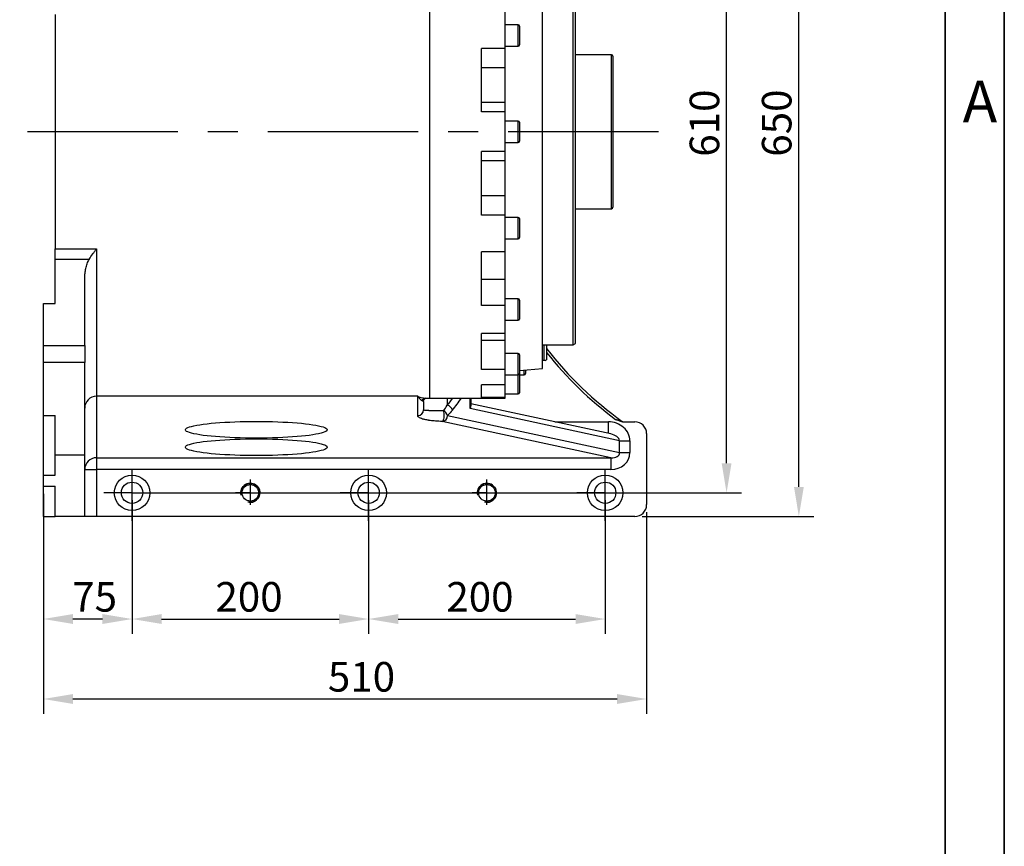
# Model space of a CAD drawing. Units: millimetres. Extents: x 1532 to 26759, y -1318 to 1700.
# Drawn here: x 1869 to 1952, y 1549 to 1619 of the extents above; entities that cross this region are included whole.
import ezdxf

# ---------------------------------------------------------------- set-up
doc = ezdxf.new("R2010")
doc.units = ezdxf.units.MM
doc.linetypes.add('CENTERX2', pattern=[20.32, 12.7, -2.54, 2.54, -2.54])
doc.layers.add('10', color=7, linetype='Continuous')
doc.layers.add('中心线', color=1, linetype='CENTERX2')
doc.layers.add('5', color=7, linetype='Continuous', lineweight=35)
doc.styles.add('SLDTEXTSTYLE1', font='TXT', dxfattribs={"width": 0.614286, "bigfont": 'bigfont'})
doc.dimstyles.new('标注1-10', dxfattribs={"dimtxt": 2.5, "dimasz": 2.5, "dimexe": 1.25, "dimexo": 0.625, "dimtad": 1, "dimlfac": 10, "dimdsep": 46, "dimtxsty": 'Standard', "dimcen": 2.5, "dimclrd": 3, "dimclre": 3, "dimclrt": 3, "dimadec": 0, "dimazin": 0, "dimtfac": 1, "dimtmove": 0, "dimatfit": 3, "dimfxl": 1, "dimlwd": -3, "dimarcsym": 0})

# ---------------------------------------------------------------- blocks, each defined once
blk = doc.blocks.new('*D145')
at = {"color": 3, "lineweight": -2}
for p, q in [((1921.214, 1641.842), (1935.714, 1641.842)), ((1921.214, 1576.842), (1935.714, 1576.842))]:
    blk.add_line(p, q, dxfattribs=at)
at = {"color": 3, "lineweight": -3}
blk.add_line((1934.464, 1579.342), (1934.464, 1639.342), dxfattribs=at)
at = {"color": 3}
for points in [[(1934.881, 1639.342), (1934.048, 1639.342), (1934.464, 1641.842)], [(1934.048, 1579.342), (1934.881, 1579.342), (1934.464, 1576.842)]]:
    blk.add_solid(points, dxfattribs=at)
at = {"layer": 'Defpoints', "color": 0}
for p in [(1920.589, 1641.842), (1934.464, 1641.842), (1920.589, 1576.842)]:
    blk.add_point(p, dxfattribs=at)
at = {"color": 3, "insert": (1931.339, 1610.074), "char_height": 2.5, "attachment_point": 2, "rotation": 90}
blk.add_mtext('650', dxfattribs=at)
blk = doc.blocks.new('*D146')
at = {"color": 3, "lineweight": -2}
for p, q in [((1878.714, 1639.842), (1929.603, 1639.842)), ((1878.714, 1578.842), (1929.603, 1578.842))]:
    blk.add_line(p, q, dxfattribs=at)
at = {"color": 3, "lineweight": -3}
blk.add_line((1928.353, 1581.342), (1928.353, 1637.342), dxfattribs=at)
at = {"color": 3}
for points in [[(1928.77, 1637.342), (1927.936, 1637.342), (1928.353, 1639.842)], [(1927.936, 1581.342), (1928.77, 1581.342), (1928.353, 1578.842)]]:
    blk.add_solid(points, dxfattribs=at)
at = {"layer": 'Defpoints', "color": 0}
for p in [(1878.089, 1639.842), (1928.353, 1639.842), (1878.089, 1578.842)]:
    blk.add_point(p, dxfattribs=at)
at = {"color": 3, "insert": (1925.228, 1610.074), "char_height": 2.5, "attachment_point": 2, "rotation": 90}
blk.add_mtext('610', dxfattribs=at)
blk = doc.blocks.new('*D147')
at = {"color": 3, "lineweight": -2}
for p, q in [((1870.589, 1578.769), (1870.589, 1566.93)), ((1878.089, 1578.217), (1878.089, 1566.93))]:
    blk.add_line(p, q, dxfattribs=at)
at = {"color": 3, "lineweight": -3}
blk.add_line((1875.589, 1568.18), (1873.089, 1568.18), dxfattribs=at)
at = {"color": 3}
for points in [[(1873.089, 1568.597), (1873.089, 1567.763), (1870.589, 1568.18)], [(1875.589, 1567.763), (1875.589, 1568.597), (1878.089, 1568.18)]]:
    blk.add_solid(points, dxfattribs=at)
at = {"layer": 'Defpoints', "color": 0}
for p in [(1870.589, 1579.394), (1878.089, 1578.842), (1870.589, 1568.18)]:
    blk.add_point(p, dxfattribs=at)
at = {"color": 3, "insert": (1874.926, 1571.305), "char_height": 2.5, "attachment_point": 2}
blk.add_mtext('75', dxfattribs=at)
blk = doc.blocks.new('*D148')
at = {"color": 3, "lineweight": -2}
for p, q in [((1878.089, 1578.217), (1878.089, 1566.93)), ((1898.089, 1578.217), (1898.089, 1566.93))]:
    blk.add_line(p, q, dxfattribs=at)
at = {"color": 3, "lineweight": -3}
blk.add_line((1880.589, 1568.18), (1895.589, 1568.18), dxfattribs=at)
at = {"color": 3}
for points in [[(1880.589, 1568.597), (1880.589, 1567.763), (1878.089, 1568.18)], [(1895.589, 1567.763), (1895.589, 1568.597), (1898.089, 1568.18)]]:
    blk.add_solid(points, dxfattribs=at)
at = {"layer": 'Defpoints', "color": 0}
for p in [(1878.089, 1578.842), (1898.089, 1578.842), (1898.089, 1568.18)]:
    blk.add_point(p, dxfattribs=at)
at = {"color": 3, "insert": (1887.976, 1571.305), "char_height": 2.5, "attachment_point": 2}
blk.add_mtext('200', dxfattribs=at)
blk = doc.blocks.new('*D149')
at = {"color": 3, "lineweight": -2}
for p, q in [((1898.089, 1578.217), (1898.089, 1566.93)), ((1918.089, 1578.217), (1918.089, 1566.93))]:
    blk.add_line(p, q, dxfattribs=at)
at = {"color": 3, "lineweight": -3}
blk.add_line((1900.589, 1568.18), (1915.589, 1568.18), dxfattribs=at)
at = {"color": 3}
for points in [[(1900.589, 1568.597), (1900.589, 1567.763), (1898.089, 1568.18)], [(1915.589, 1567.763), (1915.589, 1568.597), (1918.089, 1568.18)]]:
    blk.add_solid(points, dxfattribs=at)
at = {"layer": 'Defpoints', "color": 0}
for p in [(1898.089, 1578.842), (1918.089, 1578.842), (1918.089, 1568.18)]:
    blk.add_point(p, dxfattribs=at)
at = {"color": 3, "insert": (1907.5, 1571.305), "char_height": 2.5, "attachment_point": 2}
blk.add_mtext('200', dxfattribs=at)
blk = doc.blocks.new('*D150')
at = {"color": 3, "lineweight": -2}
for p, q in [((1870.589, 1578.769), (1870.589, 1560.174)), ((1921.589, 1577.217), (1921.589, 1560.174))]:
    blk.add_line(p, q, dxfattribs=at)
at = {"color": 3, "lineweight": -3}
blk.add_line((1873.089, 1561.424), (1919.089, 1561.424), dxfattribs=at)
at = {"color": 3}
for points in [[(1873.089, 1561.841), (1873.089, 1561.007), (1870.589, 1561.424)], [(1919.089, 1561.007), (1919.089, 1561.841), (1921.589, 1561.424)]]:
    blk.add_solid(points, dxfattribs=at)
at = {"layer": 'Defpoints', "color": 0}
for p in [(1870.589, 1579.394), (1921.589, 1577.842), (1921.589, 1561.424)]:
    blk.add_point(p, dxfattribs=at)
at = {"color": 3, "insert": (1897.486, 1564.549), "char_height": 2.5, "attachment_point": 2}
blk.add_mtext('510', dxfattribs=at)

msp = doc.modelspace()

# ---------------------------------------------------------------- linework, layer by layer
at = {"color": 8, "linetype": 'Continuous', "lineweight": 25}
for p, q in [((1903.23949, 1631.84218), (1903.23949, 1586.84218)), ((1910.73949, 1616.57421), (1910.73949, 1618.37421)), ((1918.61449, 1602.96948), (1918.61449, 1615.84218)), ((1910.73949, 1608.44218), (1910.73949, 1610.24218)), ((1918.61449, 1602.84218), (1918.61449, 1602.96948)), ((1910.73949, 1600.31016), (1910.73949, 1602.11016)), ((1910.73949, 1593.41616), (1910.73949, 1595.21616)), ((1910.73949, 1588.80974), (1910.73949, 1590.60974)), ((1911.23949, 1588.80974), (1911.23949, 1589.21917)), ((1910.73949, 1587.19218), (1910.73949, 1588.80974)), ((1904.73949, 1586.84218), (1904.73949, 1586.24033)), ((1906.67734, 1585.96011), (1906.67734, 1586.84218)), ((1913.82664, 1584.83809), (1918.36963, 1584.83809)), ((1918.36963, 1583.86001), (1918.36963, 1584.83809))]:
    msp.add_line(p, q, dxfattribs=at)
at = {"color": 7, "linetype": 'Continuous', "lineweight": 25}
for p, q in [((1912.78949, 1616.99585), (1912.78949, 1629.34218)), ((1915.38949, 1616.23049), (1915.38949, 1627.34218)), ((1915.58949, 1616.1863), (1915.58949, 1627.22671)), ((1871.58949, 1619.24396), (1871.58949, 1599.44041)), ((1909.63949, 1616.38146), (1909.63949, 1619.47589)), ((1910.73949, 1618.37421), (1909.63949, 1618.37421)), ((1910.83949, 1618.27421), (1910.83949, 1616.67421)), ((1909.63949, 1616.57421), (1910.73949, 1616.57421)), ((1912.78949, 1589.34218), (1912.78949, 1616.99585)), ((1909.63949, 1616.38146), (1907.63949, 1616.38146)), ((1907.63949, 1611.01688), (1907.63949, 1616.38146)), ((1909.63949, 1614.75309), (1909.63949, 1616.38146)), ((1915.38949, 1591.34218), (1915.38949, 1616.23049)), ((1915.58949, 1591.45765), (1915.58949, 1616.1863)), ((1918.61449, 1615.84218), (1915.58949, 1615.84218)), ((1918.73949, 1615.71718), (1918.73949, 1603.09204)), ((1909.63949, 1614.75309), (1907.63949, 1614.75309)), ((1909.63949, 1611.81073), (1909.63949, 1614.75309)), ((1909.63949, 1611.81073), (1907.63949, 1611.81073)), ((1909.63949, 1611.01688), (1909.63949, 1611.81073)), ((1909.63949, 1611.01688), (1907.63949, 1611.01688)), ((1909.63949, 1607.66749), (1909.63949, 1611.01688)), ((1910.73949, 1610.24218), (1909.63949, 1610.24218)), ((1910.83949, 1610.14218), (1910.83949, 1608.54218)), ((1909.63949, 1608.44218), (1910.73949, 1608.44218)), ((1909.63949, 1607.66749), (1907.63949, 1607.66749)), ((1907.63949, 1602.30291), (1907.63949, 1607.66749)), ((1909.63949, 1606.87364), (1909.63949, 1607.66749)), ((1909.63949, 1606.87364), (1907.63949, 1606.87364)), ((1909.63949, 1603.93128), (1909.63949, 1606.87364)), ((1909.63949, 1603.93128), (1907.63949, 1603.93128)), ((1909.63949, 1602.30291), (1909.63949, 1603.93128)), ((1915.58949, 1602.84218), (1918.61449, 1602.84218)), ((1918.73949, 1603.09204), (1918.73949, 1602.96718)), ((1909.63949, 1602.30291), (1907.63949, 1602.30291)), ((1909.63949, 1599.20847), (1909.63949, 1602.30291)), ((1910.73949, 1602.11016), (1909.63949, 1602.11016)), ((1910.83949, 1602.01016), (1910.83949, 1600.41016)), ((1909.63949, 1600.31016), (1910.73949, 1600.31016)), ((1871.58949, 1599.44041), (1875.08949, 1599.44041)), ((1871.58949, 1598.56025), (1871.58949, 1599.44041)), ((1875.08949, 1599.44041), (1875.08949, 1586.99907)), ((1909.63949, 1599.20847), (1907.63949, 1599.20847)), ((1907.63949, 1594.6606), (1907.63949, 1599.20847)), ((1909.63949, 1596.87559), (1909.63949, 1599.20847)), ((1874.46229, 1598.56025), (1871.58949, 1598.56025)), ((1871.58949, 1594.84218), (1871.58949, 1598.56025)), ((1874.08949, 1591.27979), (1874.08949, 1597.00322)), ((1909.63949, 1596.87559), (1907.63949, 1596.87559)), ((1909.63949, 1594.6606), (1909.63949, 1596.87559)), ((1910.73949, 1595.21616), (1909.63949, 1595.21616)), ((1910.83949, 1595.11616), (1910.83949, 1593.51616)), ((1870.58949, 1591.27979), (1870.58949, 1594.84218)), ((1870.58949, 1594.84218), (1871.58949, 1594.84218)), ((1909.63949, 1594.6606), (1907.63949, 1594.6606)), ((1909.63949, 1592.29222), (1909.63949, 1594.6606)), ((1909.63949, 1593.41616), (1910.73949, 1593.41616)), ((1909.63949, 1592.29222), (1907.63949, 1592.29222)), ((1907.63949, 1589.25343), (1907.63949, 1592.29222)), ((1909.63949, 1591.71782), (1907.63949, 1591.71782)), ((1909.63949, 1591.71782), (1909.63949, 1592.29222)), ((1909.63949, 1589.25343), (1909.63949, 1591.71782)), ((1870.58949, 1591.27979), (1874.08949, 1591.27979)), ((1870.58949, 1589.86313), (1870.58949, 1591.27979)), ((1874.08949, 1591.27979), (1874.08949, 1589.86313)), ((1912.78949, 1591.34218), (1915.38949, 1591.34218)), ((1912.93949, 1590.04402), (1912.93949, 1591.34218)), ((1913.13949, 1591.34218), (1913.13949, 1590.07115)), ((1915.38949, 1591.34218), (1915.58949, 1591.45765)), ((1910.73949, 1590.60974), (1909.63949, 1590.60974)), ((1910.83949, 1590.50974), (1910.83949, 1588.90974)), ((1912.78949, 1590.04402), (1912.93949, 1590.04402)), ((1913.02535, 1590.01242), (1912.78949, 1590.01242)), ((1912.93949, 1590.04402), (1913.02535, 1590.01242)), ((1874.08949, 1589.86313), (1870.58949, 1589.86313)), ((1870.58949, 1585.38389), (1870.58949, 1589.86313)), ((1874.08949, 1582.03393), (1874.08949, 1589.86313)), ((1909.63949, 1589.25343), (1907.63949, 1589.25343)), ((1909.63949, 1587.97168), (1909.63949, 1589.25343)), ((1910.83949, 1589.18742), (1912.78949, 1589.34218)), ((1911.33949, 1589.2271), (1911.33949, 1588.90974)), ((1909.63949, 1588.80974), (1910.73949, 1588.80974)), ((1910.83949, 1588.89218), (1910.8391, 1588.90096)), ((1910.83949, 1588.89218), (1910.83949, 1587.29218)), ((1910.83949, 1588.80974), (1911.23949, 1588.80974)), ((1909.63949, 1587.97168), (1907.63949, 1587.97168)), ((1907.63949, 1586.90459), (1907.63949, 1587.97168)), ((1909.63949, 1586.90459), (1909.63949, 1587.97168)), ((1902.23949, 1586.99907), (1875.08949, 1586.99907)), ((1875.08949, 1586.99907), (1875.08949, 1581.80304)), ((1902.23949, 1585.36562), (1902.23949, 1586.99907)), ((1902.91965, 1586.84218), (1903.23949, 1586.84218)), ((1903.23949, 1586.84218), (1909.63949, 1586.84218)), ((1906.73949, 1586.84218), (1906.73949, 1586.17774)), ((1909.63949, 1586.90459), (1907.63949, 1586.90459)), ((1909.63949, 1587.19218), (1910.73949, 1587.19218)), ((1909.63949, 1586.84218), (1909.63949, 1586.90459)), ((1902.73949, 1586.56758), (1902.73949, 1585.86214)), ((1919.30434, 1583.24158), (1906.67734, 1585.96011)), ((1918.57236, 1583.81636), (1906.73949, 1586.36392)), ((1870.58949, 1585.38389), (1871.58949, 1585.38389)), ((1870.58949, 1580.34326), (1870.58949, 1585.38389)), ((1871.58949, 1582.03393), (1871.58949, 1585.38389)), ((1904.75768, 1585.36639), (1919.30434, 1582.23456)), ((1918.56463, 1581.80304), (1904.31983, 1584.86987)), ((1919.56072, 1584.84218), (1920.58949, 1584.84218)), ((1921.58949, 1583.84218), (1921.58949, 1577.84218)), ((1919.30434, 1582.23456), (1919.30434, 1583.24158)), ((1919.30434, 1583.24158), (1920.18004, 1583.24158)), ((1920.18004, 1583.24158), (1920.18004, 1582.23456)), ((1874.08949, 1582.03393), (1871.58949, 1582.03393)), ((1871.58949, 1580.34326), (1871.58949, 1582.03393)), ((1874.08949, 1576.84218), (1874.08949, 1582.03393)), ((1875.08949, 1581.80304), (1918.56463, 1581.80304)), ((1875.08949, 1581.80304), (1875.08949, 1580.81001)), ((1918.56463, 1581.80304), (1918.56463, 1580.81001)), ((1919.30434, 1582.23456), (1920.18004, 1582.23456)), ((1874.08949, 1580.81001), (1875.08949, 1580.81001)), ((1875.08949, 1580.81001), (1875.08949, 1576.84218)), ((1918.56463, 1580.81001), (1875.08949, 1580.81001)), ((1870.58949, 1579.39357), (1870.58949, 1580.34326)), ((1870.58949, 1580.34326), (1871.58949, 1580.34326)), ((1870.58949, 1579.39357), (1871.58949, 1579.39357)), ((1870.58949, 1576.84218), (1870.58949, 1579.39357)), ((1871.58949, 1576.84218), (1871.58949, 1579.39357)), ((1870.58949, 1576.84218), (1871.58949, 1576.84218)), ((1874.08949, 1576.84218), (1871.58949, 1576.84218)), ((1875.08949, 1576.84218), (1874.08949, 1576.84218)), ((1920.58949, 1576.84218), (1875.08949, 1576.84218))]:
    msp.add_line(p, q, dxfattribs=at)
at = {"color": 7, "linetype": 'Continuous', "lineweight": 25, "flags": 128}
for points in [[(1904.40376, 1585.78156), (1904.42711, 1585.69202), (1904.44265, 1585.57874), (1904.44923, 1585.44999), (1904.44638, 1585.31515), (1904.43431, 1585.18404), (1904.4139, 1585.06621), (1904.38663, 1584.97027), (1904.35449, 1584.90319), (1904.31983, 1584.86987)], [(1888.58949, 1583.4605), (1888.13019, 1583.46257), (1887.67359, 1583.46879), (1887.22237, 1583.4791), (1886.77916, 1583.49346), (1886.34658, 1583.51178), (1885.92717, 1583.53394), (1885.52337, 1583.55982), (1885.13757, 1583.58928), (1884.77203, 1583.62212), (1884.42889, 1583.65817), (1884.11017, 1583.69721), (1883.81773, 1583.73902), (1883.55329, 1583.78333), (1883.31841, 1583.82991), (1883.11446, 1583.87846), (1882.94265, 1583.92872), (1882.80397, 1583.98038), (1882.69924, 1584.03314), (1882.62907, 1584.08668), (1882.59389, 1584.14071), (1882.59389, 1584.19489), (1882.62907, 1584.24892), (1882.69924, 1584.30246), (1882.80397, 1584.35522), (1882.94265, 1584.40688), (1883.11446, 1584.45714), (1883.31841, 1584.50569), (1883.55329, 1584.55227), (1883.81773, 1584.59658), (1884.11017, 1584.63839), (1884.42889, 1584.67743), (1884.77203, 1584.71348), (1885.13757, 1584.74632), (1885.52337, 1584.77578), (1885.92717, 1584.80166), (1886.34658, 1584.82382), (1886.77916, 1584.84214), (1887.22237, 1584.8565), (1887.67359, 1584.86681), (1888.13019, 1584.87303), (1888.58949, 1584.8751), (1889.04878, 1584.87303), (1889.50538, 1584.86681), (1889.95661, 1584.8565), (1890.39981, 1584.84214), (1890.83239, 1584.82382), (1891.25181, 1584.80166), (1891.6556, 1584.77578), (1892.0414, 1584.74632), (1892.40694, 1584.71348), (1892.75008, 1584.67743), (1893.06881, 1584.63839), (1893.36124, 1584.59658), (1893.62568, 1584.55227), (1893.86056, 1584.50569), (1894.06451, 1584.45714), (1894.23633, 1584.40688), (1894.37501, 1584.35522), (1894.47974, 1584.30246), (1894.5499, 1584.24892), (1894.58508, 1584.19489), (1894.58508, 1584.14071), (1894.5499, 1584.08668), (1894.47974, 1584.03314), (1894.37501, 1583.98038), (1894.23633, 1583.92872), (1894.06451, 1583.87846), (1893.86056, 1583.82991), (1893.62568, 1583.78333), (1893.36124, 1583.73902), (1893.06881, 1583.69721), (1892.75008, 1583.65817), (1892.40694, 1583.62212), (1892.0414, 1583.58928), (1891.6556, 1583.55982), (1891.25181, 1583.53394), (1890.83239, 1583.51178), (1890.39981, 1583.49346), (1889.95661, 1583.4791), (1889.50538, 1583.46879), (1889.04878, 1583.46257), (1888.58949, 1583.4605)], [(1888.58949, 1581.98695), (1888.13019, 1581.98903), (1887.67359, 1581.99524), (1887.22237, 1582.00556), (1886.77916, 1582.01991), (1886.34658, 1582.03823), (1885.92717, 1582.06039), (1885.52337, 1582.08628), (1885.13757, 1582.11573), (1884.77203, 1582.14858), (1884.42889, 1582.18463), (1884.11017, 1582.22367), (1883.81773, 1582.26547), (1883.55329, 1582.30979), (1883.31841, 1582.35636), (1883.11446, 1582.40492), (1882.94265, 1582.45517), (1882.80397, 1582.50683), (1882.69924, 1582.55959), (1882.62907, 1582.61314), (1882.59389, 1582.66716), (1882.59389, 1582.72135), (1882.62907, 1582.77537), (1882.69924, 1582.82892), (1882.80397, 1582.88168), (1882.94265, 1582.93333), (1883.11446, 1582.98359), (1883.31841, 1583.03215), (1883.55329, 1583.07872), (1883.81773, 1583.12304), (1884.11017, 1583.16484), (1884.42889, 1583.20388), (1884.77203, 1583.23993), (1885.13757, 1583.27278), (1885.52337, 1583.30223), (1885.92717, 1583.32811), (1886.34658, 1583.35028), (1886.77916, 1583.36859), (1887.22237, 1583.38295), (1887.67359, 1583.39327), (1888.13019, 1583.39948), (1888.58949, 1583.40156), (1889.04878, 1583.39948), (1889.50538, 1583.39327), (1889.95661, 1583.38295), (1890.39981, 1583.36859), (1890.83239, 1583.35028), (1891.25181, 1583.32811), (1891.6556, 1583.30223), (1892.0414, 1583.27278), (1892.40694, 1583.23993), (1892.75008, 1583.20388), (1893.06881, 1583.16484), (1893.36124, 1583.12304), (1893.62568, 1583.07872), (1893.86056, 1583.03215), (1894.06451, 1582.98359), (1894.23633, 1582.93333), (1894.37501, 1582.88168), (1894.47974, 1582.82892), (1894.5499, 1582.77537), (1894.58508, 1582.72135), (1894.58508, 1582.66716), (1894.5499, 1582.61314), (1894.47974, 1582.55959), (1894.37501, 1582.50683), (1894.23633, 1582.45517), (1894.06451, 1582.40492), (1893.86056, 1582.35636), (1893.62568, 1582.30979), (1893.36124, 1582.26547), (1893.06881, 1582.22367), (1892.75008, 1582.18463), (1892.40694, 1582.14858), (1892.0414, 1582.11573), (1891.6556, 1582.08628), (1891.25181, 1582.06039), (1890.83239, 1582.03823), (1890.39981, 1582.01991), (1889.95661, 1582.00556), (1889.50538, 1581.99524), (1889.04878, 1581.98903), (1888.58949, 1581.98695)]]:
    msp.add_lwpolyline(points, dxfattribs=at)
at = {"color": 7, "linetype": 'Continuous', "lineweight": 25}
for centre, radius in [((1878.08949, 1578.84218), 1.5), ((1898.08949, 1578.84218), 1.5), ((1918.08949, 1578.84218), 1.5), ((1878.08949, 1578.84218), 0.9), ((1888.08949, 1578.84218), 0.7), ((1898.08949, 1578.84218), 0.9), ((1908.08949, 1578.84218), 0.7), ((1918.08949, 1578.84218), 0.9)]:
    msp.add_circle(centre, radius, dxfattribs=at)
for centre, radius, start, end in [((1910.73949, 1618.27421), 0.1, 0, 90), ((1910.73949, 1616.67421), 0.1, 270, 0), ((1918.61449, 1615.71718), 0.125, 0, 90), ((1910.73949, 1610.14218), 0.1, 0, 90), ((1910.73949, 1608.54218), 0.1, 270, 0), ((1918.61449, 1602.96718), 0.125, 270, 0), ((1910.73949, 1602.01016), 0.1, 0, 90), ((1910.73949, 1600.41016), 0.1, 270, 0), ((1910.73949, 1595.11616), 0.1, 0, 90), ((1910.73949, 1593.51616), 0.1, 270, 0), ((1936.90278, 1609.34218), 30, 217.6168985, 234.6305193), ((1910.73949, 1590.50974), 0.1, 0, 90), ((1910.73949, 1588.90974), 0.1, 270, 0), ((1911.23949, 1588.90974), 0.1, 270, 0), ((1875.08601, 1586.00254), 0.99653, 89.8002532, 179.7988506), ((1910.73949, 1587.29218), 0.1, 270, 0), ((1902.24122, 1585.86388), 0.49827, 269.8002532, 359.7988506), ((1904.16907, 1585.22307), 0.6058, 13.6847253, 67.2074743), ((1904.58043, 1585.63289), 0.62792, 18.083549, 75.3270897), ((1904.25363, 1585.36956), 0.50405, 277.5459965, 359.6390492), ((1919.65314, 1585.04218), 0.2, 234.6305193, 270), ((1920.58949, 1583.84218), 1, 0, 90), ((1875.08601, 1580.80651), 0.99653, 89.8002532, 179.7988506), ((1920.58949, 1577.84218), 1, 270, 0)]:
    msp.add_arc(centre, radius, start, end, dxfattribs=at)
at = {"color": 8, "linetype": 'Continuous', "lineweight": 25}
for centre, radius, start, end in [((1936.90278, 1609.34218), 30.2, 218.1066039, 233.5750935), ((1903.2282, 1585.92531), 0.96093, 107.4956479, 133.0025195)]:
    msp.add_arc(centre, radius, start, end, dxfattribs=at)
at = {"color": 7, "linetype": 'Continuous', "lineweight": 35}
for centre in [(1888.08949, 1578.84218), (1908.08949, 1578.84218)]:
    msp.add_arc(centre, 0.8, 255, 195, dxfattribs=at)
at = {"color": 7, "linetype": 'Continuous', "lineweight": 25}
for centre, major_axis, ratio, start_param, end_param in [((1914.18949, 1609.34218), (19.84323, 19.84323), 0.53451114, 4.16975268, 4.17483151), ((1906.23949, 1585.96011), (0.45221, 0.36522), 0.58407176, 5.33851813, 5.84242718), ((1918.46713, 1583.32756), (1.68357, -0.36246), 0.871008, 0.18537102, 1.81311857), ((1918.46713, 1582.32054), (0.83207, -0.17914), 0.58745114, 4.95471122, 6.46855633), ((1918.46713, 1582.32054), (-1.68357, 0.36246), 0.871008, 1.81311857, 3.32696368)]:
    msp.add_ellipse(centre, major_axis=major_axis, ratio=ratio, start_param=start_param, end_param=end_param, dxfattribs=at)
at = {"color": 8, "linetype": 'Continuous', "lineweight": 25}
for centre, major_axis, ratio, start_param, end_param in [((1895.86018, 1609.34218), (0, 28), 0.56123529, 3.74206978, 3.77911754), ((1896.29803, 1609.34218), (0, 28.5), 0.55138906, 3.74206978, 3.80243795), ((1918.46713, 1583.32756), (0.83207, -0.17914), 0.58745114, 0.18537102, 1.57079633)]:
    msp.add_ellipse(centre, major_axis=major_axis, ratio=ratio, start_param=start_param, end_param=end_param, dxfattribs=at)
at = {"color": 7, "linetype": 'Continuous', "lineweight": 25}
for points, knots in [([(1874.46229, 1598.56025), (1874.55674, 1598.72052), (1874.6583, 1598.8724), (1874.81648, 1599.09185), (1874.87022, 1599.16356), (1874.95201, 1599.26922), (1874.97948, 1599.30413), (1875.02069, 1599.35574), (1875.03444, 1599.37284), (1875.06196, 1599.4068), (1875.07587, 1599.42384), (1875.08949, 1599.44041)], [0, 0, 0, 0, 0.5, 0.5, 0.75, 0.75, 0.875, 0.875, 0.9375, 0.9375, 1, 1, 1, 1]), ([(1874.08949, 1597.00322), (1874.08949, 1597.13872), (1874.09699, 1597.27317), (1874.12627, 1597.54009), (1874.14802, 1597.67256), (1874.20711, 1597.93532), (1874.24461, 1598.06615), (1874.31459, 1598.25658), (1874.34023, 1598.31919), (1874.39713, 1598.4423), (1874.42821, 1598.50241), (1874.46229, 1598.56025)], [0, 0, 0, 0, 0.25, 0.25, 0.5, 0.5, 0.75, 0.75, 0.875, 0.875, 1, 1, 1, 1]), ([(1902.57282, 1586.62806), (1902.525, 1586.66845), (1902.47112, 1586.71979), (1902.3863, 1586.81265), (1902.35734, 1586.84626), (1902.29875, 1586.91873), (1902.2691, 1586.95761), (1902.23949, 1586.99907)], [0, 0, 0, 0, 0.5, 0.5, 0.75, 0.75, 1, 1, 1, 1]), ([(1902.73949, 1586.56758), (1902.73949, 1586.56741), (1902.73554, 1586.56709), (1902.71949, 1586.56729), (1902.70729, 1586.56783), (1902.67584, 1586.57344), (1902.65661, 1586.57864), (1902.61542, 1586.59716), (1902.59358, 1586.61052), (1902.57282, 1586.62806)], [0, 0, 0, 0, 0.25, 0.25, 0.5, 0.5, 0.75, 0.75, 1, 1, 1, 1]), ([(1902.74262, 1586.58267), (1902.74224, 1586.59146), (1902.74039, 1586.63381), (1902.76367, 1586.69277), (1902.78395, 1586.73247), (1902.82278, 1586.78067), (1902.85716, 1586.80771), (1902.87934, 1586.82301), (1902.91407, 1586.83526), (1902.92514, 1586.83917)], [0, 0, 0, 0, 0.06322345, 0.304894739, 0.435389656, 0.584705466, 0.72830663, 0.913449371, 1, 1, 1, 1]), ([(1902.73949, 1585.86214), (1902.73949, 1585.85357), (1902.76051, 1585.84549), (1902.83217, 1585.83387), (1902.86281, 1585.83008), (1902.9404, 1585.82264), (1902.9873, 1585.81899), (1903.07343, 1585.8136), (1903.10489, 1585.81182), (1903.17321, 1585.80832), (1903.21013, 1585.80659), (1903.29029, 1585.80322), (1903.33353, 1585.80156), (1903.42753, 1585.79832), (1903.47847, 1585.79673), (1903.58747, 1585.7937), (1903.64568, 1585.79225), (1903.771, 1585.78951), (1903.83808, 1585.78821), (1903.9472, 1585.78641), (1903.98521, 1585.78584), (1904.06312, 1585.78476), (1904.10305, 1585.78426), (1904.22607, 1585.78288), (1904.31229, 1585.78212), (1904.40376, 1585.78156)], [0, 0, 0, 0, 0.25, 0.25, 0.375, 0.375, 0.5, 0.5, 0.5625, 0.5625, 0.625, 0.625, 0.6875, 0.6875, 0.75, 0.75, 0.8125, 0.8125, 0.875, 0.875, 0.90625, 0.90625, 0.9375, 0.9375, 1, 1, 1, 1]), ([(1904.31983, 1584.86987), (1904.21765, 1584.87311), (1904.11962, 1584.87742), (1903.978, 1584.88529), (1903.9317, 1584.88815), (1903.84082, 1584.89432), (1903.79606, 1584.89764), (1903.66577, 1584.90813), (1903.58441, 1584.91579), (1903.43079, 1584.9322), (1903.35855, 1584.94096), (1903.25615, 1584.95481), (1903.22301, 1584.95955), (1903.15863, 1584.96926), (1903.12731, 1584.97423), (1903.03661, 1584.9894), (1902.98057, 1584.99979), (1902.87608, 1585.02106), (1902.82764, 1585.03195), (1902.73748, 1585.05415), (1902.69569, 1585.06549), (1902.58013, 1585.09993), (1902.51653, 1585.12325), (1902.41064, 1585.1705), (1902.36841, 1585.19443), (1902.31877, 1585.23069), (1902.30451, 1585.24284), (1902.28034, 1585.26726), (1902.27041, 1585.27954), (1902.2469, 1585.31638), (1902.23949, 1585.34098), (1902.23949, 1585.36562)], [0, 0, 0, 0, 0.0625, 0.0625, 0.09375, 0.09375, 0.125, 0.125, 0.1875, 0.1875, 0.25, 0.25, 0.28125, 0.28125, 0.3125, 0.3125, 0.375, 0.375, 0.4375, 0.4375, 0.5, 0.5, 0.625, 0.625, 0.75, 0.75, 0.8125, 0.8125, 0.875, 0.875, 1, 1, 1, 1]), ([(1919.56072, 1584.84218), (1919.50791, 1584.84218), (1919.45673, 1584.85212), (1919.35562, 1584.87961), (1919.30629, 1584.89725), (1919.20912, 1584.93534), (1919.16118, 1584.95595), (1919.06579, 1584.99839), (1919.01826, 1585.0203), (1918.97096, 1585.04218)], [0, 0, 0, 0, 0.25, 0.25, 0.5, 0.5, 0.75, 0.75, 1, 1, 1, 1]), ([(1918.97096, 1585.04218), (1919.02362, 1585.02691), (1919.07612, 1585.01172), (1919.18073, 1584.9815), (1919.23295, 1584.96644), (1919.30974, 1584.94435), (1919.33512, 1584.93705), (1919.38525, 1584.92266), (1919.41002, 1584.91555), (1919.44555, 1584.90537), (1919.45715, 1584.90205), (1919.47959, 1584.89562), (1919.49046, 1584.89251), (1919.51014, 1584.88688), (1919.51923, 1584.88428), (1919.53295, 1584.88036), (1919.53737, 1584.8791), (1919.53737, 1584.8791)], [0, 0, 0, 0, 0.25, 0.25, 0.5, 0.5, 0.625, 0.625, 0.75, 0.75, 0.8125, 0.8125, 0.875, 0.875, 0.9375, 0.9375, 1, 1, 1, 1])]:
    msp.add_open_spline(points, degree=3, knots=knots, dxfattribs=at)
at = {"color": 8, "linetype": 'Continuous', "lineweight": 25}
msp.add_open_spline([(1902.23949, 1586.99907), (1902.24029, 1586.99871), (1902.2964, 1586.97367), (1902.5014, 1586.89425), (1902.73365, 1586.83927), (1902.89438, 1586.84509), (1902.91965, 1586.84601)], degree=3, knots=[0, 0, 0, 0, 0.00345759, 0.240424, 0.88058581, 1, 1, 1, 1], dxfattribs=at)
at = {"color": 7, "linetype": 'Continuous', "lineweight": 25}
for points in [[(1904.40376, 1585.78156), (1904.51917, 1585.92121), (1904.63093, 1586.07475), (1904.73949, 1586.24033)], [(1905.17734, 1585.8278), (1905.04133, 1585.65887), (1904.90163, 1585.50434), (1904.75768, 1585.36639)]]:
    msp.add_open_spline(points, degree=3, dxfattribs=at)
at = {"layer": '5'}
for p, q in [((1951.83116, 1389.63798), (1951.83116, 1686.63798)), ((1946.83116, 1394.63798), (1946.83116, 1681.63798))]:
    msp.add_line(p, q, dxfattribs=at)
at = {"layer": '中心线'}
for p, q in [((1922.58949, 1609.34218), (1868.58949, 1609.34218)), ((1878.08949, 1576.47311), (1878.08949, 1580.78357)), ((1898.08949, 1576.47311), (1898.08949, 1580.78357)), ((1918.08949, 1576.47311), (1918.08949, 1580.78357)), ((1888.08949, 1577.83888), (1888.08949, 1579.95857)), ((1908.08949, 1577.83888), (1908.08949, 1579.95857)), ((1878.08949, 1578.84218), (1875.69096, 1578.84218)), ((1878.08949, 1578.84218), (1881.26017, 1578.84218)), ((1888.08949, 1578.84218), (1886.83068, 1578.84218)), ((1888.08949, 1578.84218), (1889.54659, 1578.84218)), ((1898.08949, 1578.84218), (1895.69096, 1578.84218)), ((1898.08949, 1578.84218), (1901.26017, 1578.84218)), ((1908.08949, 1578.84218), (1906.83068, 1578.84218)), ((1908.08949, 1578.84218), (1909.54659, 1578.84218)), ((1918.08949, 1578.84218), (1915.69096, 1578.84218)), ((1918.08949, 1578.84218), (1921.26017, 1578.84218))]:
    msp.add_line(p, q, dxfattribs=at)

# ---------------------------------------------------------------- texts
at = {"layer": '10', "color": 7, "insert": (1949.77178, 1613.64972), "char_height": 3.5, "attachment_point": 2, "style": 'SLDTEXTSTYLE1'}
msp.add_mtext('A', dxfattribs=at)

# ---------------------------------------------------------------- dimensions: what is measured, and where the dimension line sits
for base, p1, p2, picture, middle in [((1934.46449, 1641.84218), (1920.58949, 1576.84218), (1920.58949, 1641.84218), '*D145', (1934.46449, 1610.07354)), ((1928.35287, 1639.84218), (1878.08949, 1578.84218), (1878.08949, 1639.84218), '*D146', (1928.35287, 1610.07354))]:
    dim = msp.add_linear_dim(base=base, p1=p1, p2=p2, angle=90, dimstyle='标注1-10')
    dim.commit()
    dim.dimension.update_dxf_attribs({"geometry": picture, "text_midpoint": middle, "dimtype": 160})
for base, p1, p2, picture, middle in [((1870.58949, 1568.17992), (1878.08949, 1578.84218), (1870.58949, 1579.39357), '*D147', (1874.92577, 1568.17992)), ((1921.58949, 1561.42399), (1870.58949, 1579.39357), (1921.58949, 1577.84218), '*D150', (1897.48574, 1561.42399)), ((1898.08949, 1568.17992), (1878.08949, 1578.84218), (1898.08949, 1578.84218), '*D148', (1887.97649, 1568.17992)), ((1918.08949, 1568.17992), (1898.08949, 1578.84218), (1918.08949, 1578.84218), '*D149', (1907.5004, 1568.17992))]:
    dim = msp.add_linear_dim(base=base, p1=p1, p2=p2, dimstyle='标注1-10')
    dim.commit()
    dim.dimension.update_dxf_attribs({"geometry": picture, "text_midpoint": middle, "dimtype": 160})

doc.saveas('drawing.dxf')
